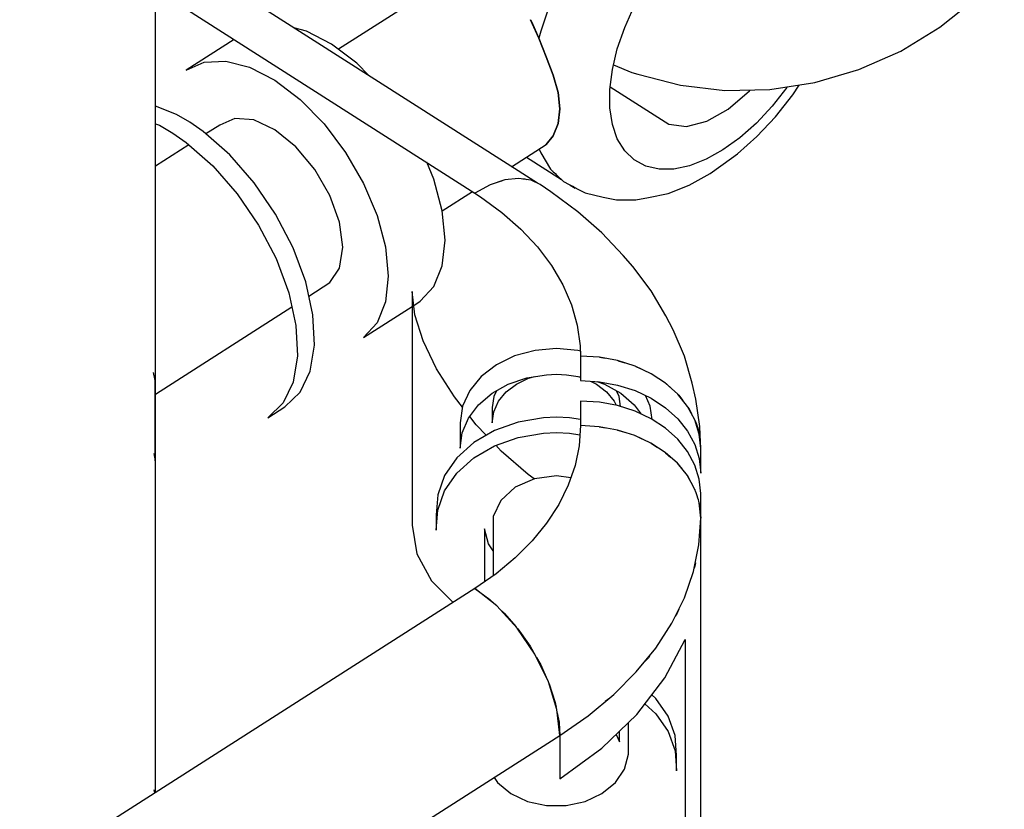
# Model space of a CAD drawing. Units: millimetres. Extents: x -1568 to 13693, y -2963 to 11996.
# Drawn here: x 5996 to 6119, y 1771 to 1869 of the extents above; entities that cross this region are included whole.
import ezdxf

# ---------------------------------------------------------------- set-up
doc = ezdxf.new("R2010")
doc.units = ezdxf.units.MM
doc.layers.add('Dimension', color=7, linetype='Continuous')
doc.dimstyles.new('Standard$0', dxfattribs={"dimtxt": 0.18, "dimasz": 0.18, "dimexe": 0.18, "dimexo": 0.0625, "dimgap": 0.09, "dimtad": 0, "dimtih": 1, "dimtoh": 1, "dimdec": 4, "dimzin": 0, "dimdsep": 46, "dimtxsty": 'Standard', "dimcen": 0.09, "dimadec": 0, "dimazin": 0, "dimtfac": 1, "dimtdec": 4, "dimtofl": 0, "dimtmove": 0, "dimatfit": 3, "dimfxl": 1, "dimtolj": 1, "dimtzin": 0, "dimarcsym": 0})

# ---------------------------------------------------------------- blocks, each defined once
blk = doc.blocks.new('*D8')
at = {"layer": 'Defpoints', "color": 0}
for p in [(1873.19, 4337.63, 4120), (10012.89, 4337.63, 4120), (10012.89, -2104.7)]:
    blk.add_point(p, dxfattribs=at)
at = {"layer": 'Dimension', "color": 0, "linetype": 'ByBlock', "lineweight": -2}
for p, q in [((1873.19, 4337.57), (1873.19, -2104.88)), ((10012.89, 4337.57), (10012.89, -2104.88)), ((2073.19, -2104.7), (5467.95, -2104.7)), ((9812.89, -2104.7), (6418.13, -2104.7))]:
    blk.add_line(p, q, dxfattribs=at)
at = {"layer": 'Dimension', "color": 0}
for points in [[(2073.19, -2071.36), (2073.19, -2138.03), (1873.19, -2104.7)], [(9812.89, -2071.36), (9812.89, -2138.03), (10012.89, -2104.7)]]:
    blk.add_solid(points, dxfattribs=at)
at = {"layer": 'Dimension', "color": 0, "insert": (5943.04, -2104.7), "char_height": 300, "attachment_point": 5}
blk.add_mtext('\\A1;8140', dxfattribs=at)
blk = doc.blocks.new('*D9')
at = {"layer": 'Defpoints', "color": 0}
for p in [(-16.73, 4337.64, 4120), (11902.86, 4337.64, 4120), (11902.86, -2766.58)]:
    blk.add_point(p, dxfattribs=at)
at = {"layer": 'Dimension', "color": 0, "linetype": 'ByBlock', "lineweight": -2}
for p, q in [((-16.73, 4337.58), (-16.73, -2766.76)), ((11902.86, 4337.58), (11902.86, -2766.76)), ((183.27, -2766.58), (5367.98, -2766.58)), ((11702.86, -2766.58), (6518.16, -2766.58))]:
    blk.add_line(p, q, dxfattribs=at)
at = {"layer": 'Dimension', "color": 0}
for points in [[(183.27, -2733.24), (183.27, -2799.91), (-16.73, -2766.58)], [(11702.86, -2733.24), (11702.86, -2799.91), (11902.86, -2766.58)]]:
    blk.add_solid(points, dxfattribs=at)
at = {"layer": 'Dimension', "color": 0, "insert": (5943.07, -2766.58), "char_height": 300, "attachment_point": 5}
blk.add_mtext('\\A1;11920', dxfattribs=at)
blk = doc.blocks.new('*D11')
at = {"layer": 'Defpoints', "color": 0}
for p in [(5943.07, 10297.44, 4120), (5943.07, -1622.16, 4120), (13124.93, -1622.16)]:
    blk.add_point(p, dxfattribs=at)
at = {"layer": 'Dimension', "color": 0, "linetype": 'ByBlock', "lineweight": -2}
for p, q in [((5943.13, 10297.44), (13125.11, 10297.44)), ((13124.93, 10097.44), (13124.93, 4487.73)), ((13124.93, -1422.16), (13124.93, 4187.55)), ((5943.13, -1622.16), (13125.11, -1622.16))]:
    blk.add_line(p, q, dxfattribs=at)
at = {"layer": 'Dimension', "color": 0}
for points in [[(13091.6, 10097.44), (13158.26, 10097.44), (13124.93, 10297.44)], [(13091.6, -1422.16), (13158.26, -1422.16), (13124.93, -1622.16)]]:
    blk.add_solid(points, dxfattribs=at)
at = {"layer": 'Dimension', "color": 0, "insert": (13124.93, 4337.64), "char_height": 300, "attachment_point": 5}
blk.add_mtext('\\A1;11920', dxfattribs=at)

msp = doc.modelspace()

# ---------------------------------------------------------------- linework, layer by layer
for p, q in [((6012.89, 1772.77, 4120), (6012.89, 1987.72, 4120)), ((6060.52, 1848.7, 4120), (6012.89, 1879.1, 4120)), ((6012.89, 1872.9, 4120), (6052.71, 1847.49, 4120)), ((6047.93, 1873.21, 4120), (6035.7, 1865.41, 4120)), ((6062.16, 1871.26, 4120), (6060.93, 1867.67, 4120)), ((6110.69, 1868.17, 4120), (6115.12, 1871.75, 4120)), ((6071.4, 1868.14, 4120), (6072.59, 1870.8, 4120)), ((6059.64, 1869.07, 4120), (6059.81, 1868.8, 4120)), ((6060.68, 1866.81, 4120), (6059.65, 1869.06, 4120)), ((6059.81, 1868.8, 4120), (6060.68, 1866.81, 4120)), ((6031.71, 1867.68, 4120), (6030.16, 1868.08, 4120)), ((6034.86, 1866.06, 4120), (6031.71, 1867.68, 4120)), ((6060.93, 1867.67, 4120), (6060.68, 1866.81, 4120)), ((6070.48, 1865.48, 4120), (6071.4, 1868.14, 4120)), ((6105.81, 1865.19, 4120), (6110.69, 1868.17, 4120)), ((6022.72, 1866.63, 4120), (6016.73, 1862.8, 4120)), ((6038, 1863.66, 4120), (6034.86, 1866.06, 4120)), ((6061.61, 1864.46, 4120), (6060.68, 1866.81, 4120)), ((6060.68, 1866.81, 4120), (6061.61, 1864.46, 4120)), ((6069.86, 1862.89, 4120), (6070.48, 1865.48, 4120)), ((6100.58, 1862.87, 4120), (6105.81, 1865.19, 4120)), ((6016.73, 1862.8, 4120), (6018.97, 1863.81, 4120)), ((6018.97, 1863.81, 4120), (6021.65, 1863.93, 4120)), ((6021.65, 1863.93, 4120), (6024.64, 1863.16, 4120)), ((6039.56, 1862.08, 4120), (6038, 1863.66, 4120)), ((6062.48, 1862.19, 4120), (6061.61, 1864.46, 4120)), ((6061.61, 1864.46, 4120), (6062.48, 1862.19, 4120)), ((6024.64, 1863.16, 4120), (6027.79, 1861.54, 4120)), ((6069.54, 1860.41, 4120), (6069.86, 1862.89, 4120)), ((6070.01, 1863.49, 4120), (6072.27, 1862.53, 4120)), ((6072.27, 1862.53, 4120), (6073.04, 1862.31, 4120)), ((6095.11, 1861.25, 4120), (6100.58, 1862.87, 4120)), ((6027.79, 1861.54, 4120), (6030.93, 1859.15, 4120)), ((6063.1, 1860.02, 4120), (6062.48, 1862.19, 4120)), ((6062.48, 1862.19, 4120), (6063.1, 1860.02, 4120)), ((6073.04, 1862.31, 4120), (6078.36, 1860.92, 4120)), ((6089.5, 1860.38, 4120), (6095.11, 1861.25, 4120)), ((6063.32, 1857.99, 4120), (6063.1, 1860.02, 4120)), ((6063.1, 1860.02, 4120), (6063.32, 1857.99, 4120)), ((6069.54, 1858.11, 4120), (6069.54, 1860.41, 4120)), ((6069.58, 1860.71, 4120), (6076.89, 1856.07, 4120)), ((6078.36, 1860.92, 4120), (6083.88, 1860.27, 4120)), ((6083.88, 1860.27, 4120), (6089.5, 1860.38, 4120)), ((6084.32, 1857.94, 4120), (6086.96, 1860.23, 4120)), ((6086.96, 1860.23, 4120), (6087.05, 1860.33, 4120)), ((6091.61, 1860.63, 4120), (6089.78, 1858.31, 4120)), ((6091.67, 1860.72, 4120), (6091.61, 1860.63, 4120)), ((6092.35, 1859.72, 4120), (6093.16, 1860.95, 4120)), ((6030.93, 1859.15, 4120), (6033.92, 1856.1, 4120)), ((6090.19, 1856.99, 4120), (6092.35, 1859.72, 4120)), ((6015.5, 1857.28, 4120), (6012.89, 1858.32, 4120)), ((6063.09, 1856.14, 4120), (6063.32, 1857.99, 4120)), ((6063.32, 1857.99, 4120), (6063.09, 1856.14, 4120)), ((6069.86, 1856.04, 4120), (6069.54, 1858.11, 4120)), ((6081.63, 1856.43, 4120), (6084.32, 1857.94, 4120)), ((6089.78, 1858.31, 4120), (6087.82, 1856.21, 4120)), ((6017.18, 1856.31, 4120), (6015.5, 1857.28, 4120)), ((6018.86, 1855.14, 4120), (6017.18, 1856.31, 4120)), ((6022.8, 1856.8, 4120), (6020.92, 1855.96, 4120)), ((6025.16, 1856.61, 4120), (6022.8, 1856.8, 4120)), ((6027.79, 1855.38, 4120), (6025.16, 1856.61, 4120)), ((6079.09, 1855.79, 4120), (6081.63, 1856.43, 4120)), ((6087.82, 1856.21, 4120), (6085.76, 1854.39, 4120)), ((6087.88, 1854.53, 4120), (6090.19, 1856.99, 4120)), ((6012.89, 1856.12, 4120), (6013.38, 1855.93, 4120)), ((6013.38, 1855.93, 4120), (6015.06, 1854.96, 4120)), ((6022.15, 1852.25, 4120), (6018.86, 1855.14, 4120)), ((6020.92, 1855.96, 4120), (6019.19, 1854.85, 4120)), ((6030.41, 1853.26, 4120), (6027.79, 1855.38, 4120)), ((6033.92, 1856.1, 4120), (6036.6, 1852.55, 4120)), ((6062.47, 1854.61, 4120), (6063.09, 1856.14, 4120)), ((6063.09, 1856.14, 4120), (6062.47, 1854.61, 4120)), ((6070.48, 1854.24, 4120), (6069.86, 1856.04, 4120)), ((6076.89, 1856.07, 4120), (6079.09, 1855.79, 4120)), ((6015.06, 1854.96, 4120), (6016.74, 1853.78, 4120)), ((6016.74, 1853.78, 4120), (6020.03, 1850.9, 4120)), ((6061.61, 1853.54, 4120), (6062.47, 1854.61, 4120)), ((6062.47, 1854.61, 4120), (6061.61, 1853.54, 4120)), ((6071.4, 1852.75, 4120), (6070.48, 1854.24, 4120)), ((6085.76, 1854.39, 4120), (6083.65, 1852.87, 4120)), ((6085.46, 1852.38, 4120), (6087.88, 1854.53, 4120)), ((6017.07, 1853.5, 4120), (6012.89, 1850.83, 4120)), ((6032.77, 1850.44, 4120), (6030.41, 1853.26, 4120)), ((6036.6, 1852.55, 4120), (6038.84, 1848.69, 4120)), ((6057.27, 1850.77, 4120), (6061.61, 1853.54, 4120)), ((6060.72, 1852.97, 4120), (6060.93, 1852.49, 4120)), ((6072.59, 1851.61, 4120), (6071.4, 1852.75, 4120)), ((6083.65, 1852.87, 4120), (6081.54, 1851.7, 4120)), ((6025.2, 1848.77, 4120), (6022.15, 1852.25, 4120)), ((6047.6, 1849.21, 4120), (6046.71, 1851.32, 4120)), ((6059.15, 1851.97, 4120), (6063.5, 1849.19, 4120)), ((6060.93, 1852.49, 4120), (6062.16, 1850.48, 4120)), ((6074.03, 1850.84, 4120), (6072.59, 1851.61, 4120)), ((6081.54, 1851.7, 4120), (6079.48, 1850.89, 4120)), ((6082.06, 1849.93, 4120), (6084.71, 1851.84, 4120)), ((6084.71, 1851.84, 4120), (6085.46, 1852.38, 4120)), ((6020.03, 1850.9, 4120), (6023.08, 1847.41, 4120)), ((6034.65, 1847.19, 4120), (6032.77, 1850.44, 4120)), ((6062.16, 1850.48, 4120), (6063.77, 1848.94, 4120)), ((6062.54, 1850.04, 4120), (6062.42, 1850.23, 4120)), ((6075.68, 1850.46, 4120), (6074.03, 1850.84, 4120)), ((6077.51, 1850.48, 4120), (6075.68, 1850.46, 4120)), ((6079.48, 1850.89, 4120), (6077.51, 1850.48, 4120)), ((6048.64, 1845.28, 4120), (6047.6, 1849.21, 4120)), ((6056.46, 1849.13, 4120), (6054.62, 1848.52, 4120)), ((6055.7, 1848.88, 4120), (6055.99, 1849.01, 4120)), ((6055.99, 1849.01, 4120), (6056.14, 1849.03, 4120)), ((6058.18, 1849.32, 4120), (6056.46, 1849.13, 4120)), ((6059.73, 1849.08, 4120), (6058.18, 1849.32, 4120)), ((6058.7, 1849.24, 4120), (6058.94, 1849.26, 4120)), ((6058.94, 1849.26, 4120), (6059.14, 1849.17, 4120)), ((6060.85, 1848.54, 4120), (6059.73, 1849.08, 4120)), ((6062.88, 1849.79, 4120), (6062.54, 1850.04, 4120)), ((6063.77, 1848.94, 4120), (6065.71, 1847.9, 4120)), ((6079.42, 1848.45, 4120), (6082.06, 1849.93, 4120)), ((6027.88, 1844.84, 4120), (6025.2, 1848.77, 4120)), ((6038.84, 1848.69, 4120), (6040.53, 1844.69, 4120)), ((6048.65, 1845.28, 4120), (6052.41, 1847.68, 4120)), ((6054.62, 1848.52, 4120), (6052.71, 1847.49, 4120)), ((6062.19, 1847.62, 4120), (6060.85, 1848.54, 4120)), ((6065.56, 1845.15, 4120), (6062.19, 1847.62, 4120)), ((6064.6, 1848.49, 4120), (6065.21, 1848.1, 4120)), ((6065.21, 1848.1, 4120), (6064.88, 1848.35, 4120)), ((6065.71, 1847.9, 4120), (6066.49, 1847.5, 4120)), ((6076.83, 1847.45, 4120), (6079.42, 1848.45, 4120)), ((6023.08, 1847.41, 4120), (6025.76, 1843.49, 4120)), ((6035.86, 1843.85, 4120), (6034.65, 1847.19, 4120)), ((6052.71, 1847.49, 4120), (6053.42, 1847.03, 4120)), ((6053.42, 1847.03, 4120), (6056.07, 1845.08, 4120)), ((6066.49, 1847.5, 4120), (6068.71, 1846.98, 4120)), ((6068.71, 1846.98, 4120), (6070.37, 1846.63, 4120)), ((6070.37, 1846.63, 4120), (6072.77, 1846.66, 4120)), ((6072.77, 1846.66, 4120), (6074.35, 1846.92, 4120)), ((6074.35, 1846.92, 4120), (6076.83, 1847.45, 4120)), ((6049, 1841.63, 4120), (6048.64, 1845.28, 4120)), ((6068.57, 1842.51, 4120), (6065.56, 1845.15, 4120)), ((6030.06, 1840.66, 4120), (6027.88, 1844.84, 4120)), ((6040.53, 1844.69, 4120), (6041.57, 1840.77, 4120)), ((6056.07, 1845.08, 4120), (6058.45, 1843, 4120)), ((6025.76, 1843.49, 4120), (6027.93, 1839.31, 4120)), ((6036.27, 1840.73, 4120), (6035.86, 1843.85, 4120)), ((6058.45, 1843, 4120), (6060.52, 1840.79, 4120)), ((6048.64, 1838.43, 4120), (6049, 1841.63, 4120)), ((6071.2, 1839.7, 4120), (6068.57, 1842.51, 4120)), ((6031.63, 1836.42, 4120), (6030.06, 1840.66, 4120)), ((6035.86, 1838.14, 4120), (6036.27, 1840.73, 4120)), ((6041.57, 1840.77, 4120), (6041.93, 1837.12, 4120)), ((6060.52, 1840.79, 4120), (6062.27, 1838.46, 4120)), ((6027.93, 1839.31, 4120), (6029.51, 1835.06, 4120)), ((6072.42, 1838.34, 4120), (6071.2, 1839.7, 4120)), ((6034.65, 1836.34, 4120), (6035.86, 1838.14, 4120)), ((6047.6, 1835.85, 4120), (6048.64, 1838.43, 4120)), ((6062.27, 1838.46, 4120), (6063.69, 1836.05, 4120)), ((6074.7, 1835.32, 4120), (6072.42, 1838.34, 4120)), ((6041.93, 1837.12, 4120), (6041.57, 1833.92, 4120)), ((6032.53, 1832.32, 4120), (6031.63, 1836.42, 4120)), ((6032.02, 1834.65, 4120), (6034.65, 1836.34, 4120)), ((6045.91, 1834, 4120), (6047.6, 1835.85, 4120)), ((6063.69, 1836.05, 4120), (6064.76, 1833.57, 4120)), ((6076.54, 1832.18, 4120), (6074.7, 1835.32, 4120)), ((6029.51, 1835.06, 4120), (6030.41, 1830.96, 4120)), ((6044.89, 1835.23, 4120), (6044.89, 1806.09, 4120)), ((6045.24, 1832.3, 4120), (6044.89, 1835.23, 4120)), ((6012.89, 1822.44, 4120), (6029.9, 1833.3, 4120)), ((6038.84, 1829.49, 4120), (6044.89, 1833.35, 4120)), ((6041.57, 1833.92, 4120), (6040.53, 1831.33, 4120)), ((6045.1, 1833.48, 4120), (6045.91, 1834, 4120)), ((6064.76, 1833.57, 4120), (6065.48, 1831.03, 4120)), ((6032.71, 1828.54, 4120), (6032.53, 1832.32, 4120)), ((6046.26, 1829.05, 4120), (6045.24, 1832.3, 4120)), ((6077.44, 1830.43, 4120), (6076.54, 1832.18, 4120)), ((6030.41, 1830.96, 4120), (6030.59, 1827.19, 4120)), ((6040.53, 1831.33, 4120), (6038.84, 1829.49, 4120)), ((6065.48, 1831.03, 4120), (6065.84, 1828.46, 4120)), ((6078.86, 1827.15, 4120), (6077.44, 1830.43, 4120)), ((6032.17, 1825.28, 4120), (6032.71, 1828.54, 4120)), ((6047.92, 1825.59, 4120), (6046.26, 1829.05, 4120)), ((6062.89, 1828.1, 4120), (6060.22, 1827.87, 4120)), ((6065.56, 1827.87, 4120), (6062.89, 1828.1, 4120)), ((6065.84, 1828.46, 4120), (6065.89, 1827.17, 4120)), ((6030.59, 1827.19, 4120), (6030.05, 1823.92, 4120)), ((6057.68, 1827.18, 4120), (6055.41, 1826.08, 4120)), ((6060.22, 1827.87, 4120), (6057.68, 1827.18, 4120)), ((6065.87, 1827.78, 4120), (6065.56, 1827.87, 4120)), ((6065.89, 1827.17, 4120), (6065.89, 1824.12, 4120)), ((6068.24, 1827.03, 4120), (6065.89, 1827.17, 4120)), ((6070.52, 1826.61, 4120), (6068.24, 1827.03, 4120)), ((6068.25, 1827.03, 4120), (6068.27, 1827.03, 4120)), ((6068.27, 1827.03, 4120), (6069.02, 1826.89, 4120)), ((6068.51, 1826.98, 4120), (6068.51, 1826.98, 4120)), ((6079.81, 1823.79, 4120), (6078.86, 1827.15, 4120)), ((6050.16, 1822.07, 4120), (6047.92, 1825.59, 4120)), ((6055.41, 1826.08, 4120), (6053.51, 1824.62, 4120)), ((6072.7, 1825.92, 4120), (6070.52, 1826.61, 4120)), ((6070.55, 1826.6, 4120), (6070.59, 1826.59, 4120)), ((6070.59, 1826.59, 4120), (6071.43, 1826.32, 4120)), ((6074.71, 1824.97, 4120), (6072.7, 1825.92, 4120)), ((6072.74, 1825.9, 4120), (6072.79, 1825.88, 4120)), ((6072.79, 1825.88, 4120), (6073.61, 1825.49, 4120)), ((6012.86, 1824.12, 4120), (6012.67, 1825.1, 4120)), ((6030.92, 1822.67, 4120), (6032.17, 1825.28, 4120)), ((6053.51, 1824.62, 4120), (6052.08, 1822.87, 4120)), ((6056.89, 1823.67, 4120), (6059.18, 1824.45, 4120)), ((6057.9, 1823.67, 4120), (6059.42, 1824.41, 4120)), ((6059.18, 1824.45, 4120), (6061.64, 1824.85, 4120)), ((6059.42, 1824.41, 4120), (6060.21, 1824.62, 4120)), ((6061.64, 1824.85, 4120), (6062.89, 1824.9, 4120)), ((6062.89, 1824.9, 4120), (6064.14, 1824.85, 4120)), ((6064.14, 1824.85, 4120), (6065.89, 1824.57, 4120)), ((6065.57, 1824.62, 4120), (6065.89, 1824.53, 4120)), ((6076.5, 1823.79, 4120), (6074.71, 1824.97, 4120)), ((6074.76, 1824.94, 4120), (6074.81, 1824.91, 4120)), ((6074.81, 1824.91, 4120), (6075.56, 1824.41, 4120)), ((6012.86, 1814.11, 4120), (6012.86, 1824.12, 4120)), ((6030.05, 1823.92, 4120), (6028.8, 1821.32, 4120)), ((6054.86, 1822.53, 4120), (6056.89, 1823.67, 4120)), ((6056.63, 1822.7, 4120), (6057.9, 1823.67, 4120)), ((6065.89, 1824.12, 4120), (6068.24, 1823.97, 4120)), ((6067.12, 1824.04, 4120), (6067.88, 1823.67, 4120)), ((6067.88, 1823.67, 4120), (6069.14, 1822.7, 4120)), ((6067.94, 1823.99, 4120), (6068.89, 1823.67, 4120)), ((6068.24, 1823.97, 4120), (6070.52, 1823.55, 4120)), ((6068.89, 1823.67, 4120), (6070.92, 1822.53, 4120)), ((6070.52, 1823.55, 4120), (6072.7, 1822.86, 4120)), ((6078.02, 1822.41, 4120), (6076.5, 1823.79, 4120)), ((6076.55, 1823.74, 4120), (6076.61, 1823.7, 4120)), ((6076.61, 1823.7, 4120), (6077.25, 1823.11, 4120)), ((6080.29, 1821.8, 4120), (6079.81, 1823.79, 4120)), ((6029.04, 1820.84, 4120), (6030.92, 1822.67, 4120)), ((6051.17, 1820.78, 4120), (6050.16, 1822.07, 4120)), ((6052.08, 1822.87, 4120), (6051.19, 1820.91, 4120)), ((6053.18, 1821.1, 4120), (6054.86, 1822.53, 4120)), ((6055.09, 1822.14, 4120), (6054.89, 1820.77, 4120)), ((6055.4, 1822.84, 4120), (6055.09, 1822.14, 4120)), ((6055.68, 1821.53, 4120), (6056.63, 1822.7, 4120)), ((6069.14, 1822.7, 4120), (6070.1, 1821.53, 4120)), ((6070.69, 1822.14, 4120), (6070.37, 1822.84, 4120)), ((6070.87, 1820.89, 4120), (6070.69, 1822.14, 4120)), ((6070.92, 1822.53, 4120), (6072.6, 1821.1, 4120)), ((6072.7, 1822.86, 4120), (6074.71, 1821.91, 4120)), ((6074.59, 1820.91, 4120), (6073.98, 1822.25, 4120)), ((6074.71, 1821.91, 4120), (6076.5, 1820.73, 4120)), ((6079.25, 1820.87, 4120), (6078.02, 1822.41, 4120)), ((6078.08, 1822.35, 4120), (6078.14, 1822.29, 4120)), ((6078.14, 1822.29, 4120), (6078.65, 1821.63, 4120)), ((6028.8, 1821.32, 4120), (6026.91, 1819.49, 4120)), ((6026.91, 1819.49, 4120), (6029.04, 1820.84, 4120)), ((6051.19, 1820.91, 4120), (6050.89, 1818.86, 4120)), ((6051.93, 1819.42, 4120), (6053.18, 1821.1, 4120)), ((6054.89, 1820.77, 4120), (6054.89, 1818.86, 4120)), ((6055.09, 1820.23, 4120), (6055.68, 1821.53, 4120)), ((6068.24, 1821.42, 4120), (6065.89, 1821.56, 4120)), ((6065.89, 1821.56, 4120), (6065.89, 1818.5, 4120)), ((6070.52, 1821, 4120), (6068.24, 1821.42, 4120)), ((6070.1, 1821.53, 4120), (6070.32, 1821.03, 4120)), ((6072.7, 1820.3, 4120), (6070.52, 1821, 4120)), ((6072.6, 1821.1, 4120), (6073.46, 1819.94, 4120)), ((6074.83, 1819.28, 4120), (6074.59, 1820.91, 4120)), ((6076.5, 1820.73, 4120), (6078.02, 1819.36, 4120)), ((6080.16, 1819.2, 4120), (6079.25, 1820.87, 4120)), ((6079.3, 1820.79, 4120), (6079.36, 1820.71, 4120)), ((6079.36, 1820.71, 4120), (6079.72, 1820, 4120)), ((6080.77, 1818.38, 4120), (6080.29, 1821.8, 4120)), ((6051.15, 1817.59, 4120), (6051.93, 1819.42, 4120)), ((6052.89, 1818.6, 4120), (6052.08, 1819.63, 4120)), ((6054.89, 1818.86, 4120), (6055.09, 1820.23, 4120)), ((6061.27, 1819.49, 4120), (6058.1, 1818.95, 4120)), ((6062.89, 1819.55, 4120), (6061.27, 1819.49, 4120)), ((6064.51, 1819.49, 4120), (6062.89, 1819.55, 4120)), ((6065.89, 1819.25, 4120), (6064.51, 1819.49, 4120)), ((6074.71, 1819.36, 4120), (6072.7, 1820.3, 4120)), ((6076.5, 1818.18, 4120), (6074.71, 1819.36, 4120)), ((6078.02, 1819.36, 4120), (6079.25, 1817.81, 4120)), ((6050.89, 1818.86, 4120), (6050.89, 1815.67, 4120)), ((6054.13, 1817.3, 4120), (6052.89, 1818.6, 4120)), ((6058.1, 1818.95, 4120), (6055.16, 1817.9, 4120)), ((6065.89, 1818.5, 4120), (6065.72, 1816, 4120)), ((6068.22, 1818.36, 4120), (6065.89, 1818.5, 4120)), ((6070.5, 1817.95, 4120), (6068.22, 1818.36, 4120)), ((6068.23, 1818.36, 4120), (6068.24, 1818.36, 4120)), ((6068.24, 1818.36, 4120), (6068.99, 1818.22, 4120)), ((6078.02, 1816.8, 4120), (6076.5, 1818.18, 4120)), ((6080.7, 1817.43, 4120), (6080.16, 1819.2, 4120)), ((6080.19, 1819.1, 4120), (6080.23, 1819.01, 4120)), ((6080.23, 1819.01, 4120), (6080.4, 1818.57, 4120)), ((6080.4, 1818.57, 4120), (6080.5, 1818.24, 4120)), ((6080.5, 1818.24, 4120), (6080.57, 1818, 4120)), ((6080.83, 1817.35, 4120), (6080.77, 1818.38, 4120)), ((6050.89, 1815.67, 4120), (6051.15, 1817.59, 4120)), ((6055.16, 1817.9, 4120), (6052.57, 1816.39, 4120)), ((6055.16, 1815.99, 4120), (6058.1, 1817.03, 4120)), ((6058.1, 1817.03, 4120), (6061.27, 1817.57, 4120)), ((6061.27, 1817.57, 4120), (6062.89, 1817.64, 4120)), ((6062.89, 1817.64, 4120), (6064.51, 1817.57, 4120)), ((6064.51, 1817.57, 4120), (6065.81, 1817.35, 4120)), ((6072.66, 1817.26, 4120), (6070.5, 1817.95, 4120)), ((6070.51, 1817.94, 4120), (6070.52, 1817.94, 4120)), ((6070.52, 1817.94, 4120), (6071.38, 1817.67, 4120)), ((6074.66, 1816.33, 4120), (6072.66, 1817.26, 4120)), ((6072.68, 1817.25, 4120), (6072.7, 1817.25, 4120)), ((6072.7, 1817.25, 4120), (6073.54, 1816.85, 4120)), ((6079.25, 1817.81, 4120), (6080.16, 1816.14, 4120)), ((6080.57, 1818, 4120), (6080.62, 1817.82, 4120)), ((6080.62, 1817.82, 4120), (6080.65, 1817.69, 4120)), ((6080.65, 1817.69, 4120), (6080.67, 1817.6, 4120)), ((6080.67, 1817.6, 4120), (6080.68, 1817.55, 4120)), ((6080.68, 1817.55, 4120), (6080.69, 1817.53, 4120)), ((6080.69, 1817.53, 4120), (6080.69, 1817.48, 4120)), ((6080.89, 1815.63, 4120), (6080.7, 1817.43, 4120)), ((6080.89, 1815.63, 4120), (6080.83, 1817.35, 4120)), ((6052.57, 1816.39, 4120), (6050.47, 1814.49, 4120)), ((6052.57, 1814.48, 4120), (6055.16, 1815.99, 4120)), ((6056, 1815.33, 4120), (6055.32, 1816.05, 4120)), ((6065.72, 1816, 4120), (6065.21, 1813.52, 4120)), ((6076.45, 1815.16, 4120), (6074.66, 1816.33, 4120)), ((6074.68, 1816.31, 4120), (6074.71, 1816.3, 4120)), ((6074.71, 1816.3, 4120), (6075.48, 1815.79, 4120)), ((6074.81, 1816.23, 4120), (6074.81, 1816.23, 4120)), ((6074.89, 1816.18, 4120), (6074.89, 1816.18, 4120)), ((6079.25, 1815.26, 4120), (6078.02, 1816.8, 4120)), ((6080.16, 1816.14, 4120), (6080.7, 1814.38, 4120)), ((6012.68, 1815.01, 4120), (6012.86, 1814.11, 4120)), ((6050.47, 1814.49, 4120), (6048.95, 1812.28, 4120)), ((6050.47, 1812.57, 4120), (6052.57, 1814.48, 4120)), ((6059.38, 1812.39, 4120), (6056, 1815.33, 4120)), ((6077.97, 1813.8, 4120), (6076.45, 1815.16, 4120)), ((6076.47, 1815.14, 4120), (6076.5, 1815.12, 4120)), ((6076.5, 1815.12, 4120), (6077.17, 1814.52, 4120)), ((6080.16, 1813.58, 4120), (6079.25, 1815.26, 4120)), ((6080.89, 1812.57, 4120), (6080.89, 1815.63, 4120)), ((6065.21, 1813.52, 4120), (6064.36, 1811.07, 4120)), ((6079.21, 1812.27, 4120), (6077.97, 1813.8, 4120)), ((6078, 1813.77, 4120), (6078.02, 1813.75, 4120)), ((6078.02, 1813.75, 4120), (6078.57, 1813.06, 4120)), ((6080.7, 1811.82, 4120), (6080.16, 1813.58, 4120)), ((6080.7, 1814.38, 4120), (6080.89, 1812.57, 4120)), ((6048.95, 1812.28, 4120), (6048.09, 1809.88, 4120)), ((6048.95, 1810.37, 4120), (6050.47, 1812.57, 4120)), ((6060.12, 1811.86, 4120), (6059.38, 1812.39, 4120)), ((6062.89, 1812.25, 4120), (6060.15, 1811.88, 4120)), ((6064.68, 1812.01, 4120), (6062.89, 1812.25, 4120)), ((6080.12, 1810.61, 4120), (6079.21, 1812.27, 4120)), ((6079.23, 1812.23, 4120), (6079.25, 1812.2, 4120)), ((6079.25, 1812.2, 4120), (6079.65, 1811.46, 4120)), ((6057.75, 1810.81, 4120), (6055.96, 1809.17, 4120)), ((6060.15, 1811.88, 4120), (6057.75, 1810.81, 4120)), ((6064.36, 1811.07, 4120), (6063.18, 1808.68, 4120)), ((6080.89, 1810.02, 4120), (6080.7, 1811.82, 4120)), ((6048.09, 1809.88, 4120), (6047.91, 1807.38, 4120)), ((6048.09, 1807.96, 4120), (6048.95, 1810.37, 4120)), ((6080.32, 1810.11, 4120), (6080.12, 1810.61, 4120)), ((6080.15, 1810.54, 4120), (6080.16, 1810.53, 4120)), ((6080.16, 1810.53, 4120), (6080.16, 1810.5, 4120)), ((6080.45, 1809.74, 4120), (6080.32, 1810.11, 4120)), ((6080.53, 1809.46, 4120), (6080.45, 1809.74, 4120)), ((6080.89, 1806.96, 4120), (6080.89, 1810.02, 4120)), ((6055.96, 1809.17, 4120), (6055.01, 1807.16, 4120)), ((6063.18, 1808.68, 4120), (6061.67, 1806.36, 4120)), ((6080.59, 1809.25, 4120), (6080.53, 1809.46, 4120)), ((6080.63, 1809.1, 4120), (6080.59, 1809.25, 4120)), ((6080.66, 1808.99, 4120), (6080.63, 1809.1, 4120)), ((6080.67, 1808.91, 4120), (6080.66, 1808.99, 4120)), ((6080.68, 1808.87, 4120), (6080.67, 1808.91, 4120)), ((6080.69, 1808.86, 4120), (6080.68, 1808.87, 4120)), ((6080.89, 1806.96, 4120), (6080.69, 1808.86, 4120)), ((6080.69, 1808.81, 4120), (6080.7, 1808.76, 4120)), ((6080.7, 1808.76, 4120), (6080.89, 1806.96, 4120)), ((6047.91, 1805.47, 4120), (6048.09, 1807.96, 4120)), ((6047.91, 1807.38, 4120), (6047.91, 1805.47, 4120)), ((6055.01, 1807.16, 4120), (6055.01, 1799.8, 4120)), ((6044.89, 1806.09, 4120), (6045.5, 1802.51, 4120)), ((6061.67, 1806.36, 4120), (6059.86, 1804.14, 4120)), ((6080.66, 1803.62, 4120), (6080.89, 1806.96, 4120)), ((6080.89, 1768.47, 4120), (6080.89, 1806.96, 4120)), ((6053.91, 1805.62, 4120), (6053.91, 1799.03, 4120)), ((6054.41, 1803.77, 4120), (6053.91, 1805.62, 4120)), ((6055.01, 1802.88, 4120), (6054.41, 1803.77, 4120)), ((6059.86, 1804.14, 4120), (6057.75, 1802.03, 4120)), ((6079.98, 1800.31, 4120), (6080.66, 1803.62, 4120)), ((6045.5, 1802.51, 4120), (6047.3, 1799.16, 4120)), ((6057.75, 1802.03, 4120), (6055.36, 1800.04, 4120)), ((6080.15, 1800.97, 4120), (6080.07, 1800.75, 4120)), ((6080.21, 1801.41, 4120), (6080.15, 1800.97, 4120)), ((6055.36, 1800.04, 4120), (6052.71, 1798.19, 4120)), ((6078.84, 1797.05, 4120), (6079.98, 1800.31, 4120)), ((6047.3, 1799.16, 4120), (6050, 1796.46, 4120)), ((6052.71, 1798.19, 4120), (5999.65, 1764.32, 4120)), ((6055.45, 1796.05, 4120), (6052.71, 1798.19, 4120)), ((6052.71, 1798.19, 4120), (6054.58, 1796.82, 4120)), ((6053.91, 1797.31, 4120), (6053.91, 1797.25, 4120)), ((6054.58, 1796.82, 4120), (6055.15, 1796.29, 4120)), ((6055.01, 1796.41, 4120), (6055.01, 1796.39, 4120)), ((6058.01, 1793.26, 4120), (6055.45, 1796.05, 4120)), ((6077.27, 1793.86, 4120), (6078.84, 1797.05, 4120)), ((6055.76, 1795.72, 4120), (6056.39, 1795.12, 4120)), ((6056.39, 1795.12, 4120), (6057.87, 1793.41, 4120)), ((6077.95, 1795.12, 4120), (6077.71, 1794.75, 4120)), ((6078.14, 1795.61, 4120), (6077.95, 1795.12, 4120)), ((6075.27, 1790.77, 4120), (6077.27, 1793.86, 4120)), ((6060.21, 1790.02, 4120), (6058.01, 1793.26, 4120)), ((6058.04, 1793.22, 4120), (6058.09, 1793.16, 4120)), ((6058.09, 1793.16, 4120), (6059.62, 1791, 4120)), ((6076.42, 1787.06, 4120), (6078.93, 1791.86, 4120)), ((6078.93, 1791.86, 4120), (6078.93, 1764.15, 4120)), ((6059.62, 1791, 4120), (6059.98, 1790.36, 4120)), ((6061.89, 1786.56, 4120), (6060.21, 1790.02, 4120)), ((6072.85, 1787.81, 4120), (6075.27, 1790.77, 4120)), ((6074.59, 1789.94, 4120), (6074.35, 1789.57, 4120)), ((6060.42, 1789.59, 4120), (6060.93, 1788.69, 4120)), ((6060.55, 1789.36, 4120), (6060.53, 1789.36, 4120)), ((6060.93, 1788.69, 4120), (6061.75, 1786.86, 4120)), ((6074.35, 1789.57, 4120), (6073.94, 1789.14, 4120)), ((6061.4, 1787.57, 4120), (6061.43, 1787.58, 4120)), ((6070.04, 1784.99, 4120), (6072.85, 1787.81, 4120)), ((6062.95, 1783.1, 4120), (6061.89, 1786.56, 4120)), ((6061.92, 1786.47, 4120), (6061.98, 1786.33, 4120)), ((6061.98, 1786.33, 4120), (6062.75, 1783.97, 4120)), ((6072.93, 1782.51, 4120), (6076.42, 1787.06, 4120)), ((6066.85, 1782.34, 4120), (6070.04, 1784.99, 4120)), ((6062.64, 1784.13, 4120), (6062.69, 1784.14, 4120)), ((6062.76, 1783.91, 4120), (6062.71, 1783.91, 4120)), ((6062.75, 1783.97, 4120), (6062.86, 1783.42, 4120)), ((6069.43, 1784.45, 4120), (6068.98, 1784.11, 4120)), ((6069.61, 1784.64, 4120), (6069.43, 1784.45, 4120)), ((6073.93, 1783.81, 4120), (6075.3, 1782.57, 4120)), ((6075.3, 1784.49, 4120), (6074.8, 1784.95, 4120)), ((6076.82, 1782.28, 4120), (6075.3, 1784.49, 4120)), ((6063.32, 1779.88, 4120), (6062.95, 1783.1, 4120)), ((6063, 1782.68, 4120), (6063.19, 1781.7, 4120)), ((6075.3, 1782.57, 4120), (6076.82, 1780.36, 4120)), ((6063.19, 1781.7, 4120), (6063.21, 1781.6, 4120)), ((6063.21, 1781.6, 4120), (6063.21, 1781.53, 4120)), ((6063.21, 1781.53, 4120), (6063.22, 1781.49, 4120)), ((6063.22, 1781.49, 4120), (6063.22, 1781.47, 4120)), ((6063.22, 1781.47, 4120), (6063.32, 1779.88, 4120)), ((6063.32, 1779.88, 4120), (6066.85, 1782.34, 4120)), ((6068.54, 1778.3, 4120), (6072.93, 1782.51, 4120)), ((6071.87, 1777.53, 4120), (6071.87, 1781.49, 4120)), ((6077.69, 1779.87, 4120), (6076.82, 1782.28, 4120)), ((6070.77, 1779.08, 4120), (6070.77, 1780.43, 4120)), ((6076.82, 1780.36, 4120), (6077.69, 1777.96, 4120)), ((6031.73, 1759.71, 4120), (6063.32, 1779.88, 4120)), ((6063.32, 1779.88, 4120), (6063.32, 1774.49, 4120)), ((6070.33, 1780.01, 4120), (6070.77, 1779.08, 4120)), ((6077.87, 1777.38, 4120), (6077.69, 1779.87, 4120)), ((6063.32, 1774.49, 4120), (6068.54, 1778.3, 4120)), ((6077.69, 1777.96, 4120), (6077.87, 1775.47, 4120)), ((6071.37, 1775.69, 4120), (6071.87, 1777.53, 4120)), ((6077.87, 1775.47, 4120), (6077.87, 1777.38, 4120)), ((6070.24, 1774.01, 4120), (6071.37, 1775.69, 4120)), ((6055.11, 1774.64, 4120), (6055.54, 1774.01, 4120)), ((6055.54, 1774.01, 4120), (6057.21, 1772.63, 4120)), ((6068.57, 1772.63, 4120), (6070.24, 1774.01, 4120)), ((6012.82, 1772.73, 4120), (6012.75, 1773.1, 4120)), ((6057.21, 1772.63, 4120), (6059.3, 1771.65, 4120)), ((6059.3, 1771.65, 4120), (6061.66, 1771.14, 4120)), ((6064.11, 1771.14, 4120), (6066.47, 1771.65, 4120)), ((6066.47, 1771.65, 4120), (6068.57, 1772.63, 4120)), ((6061.66, 1771.14, 4120), (6064.11, 1771.14, 4120))]:
    msp.add_line(p, q)

# ---------------------------------------------------------------- dimensions: what is measured, and where the dimension line sits
at = {"layer": 'Dimension'}
dim = msp.add_linear_dim(base=(13124.93, -1622.16), p1=(5943.07, 10297.44, 4120), p2=(5943.07, -1622.16, 4120), angle=90, dimstyle='Standard$0', override={"dimtxt": 300, "dimasz": 200, "dimdec": 0, "dimarcsym": 1}, dxfattribs=at)
dim.commit()
dim.dimension.update_dxf_attribs({"geometry": '*D11', "text_midpoint": (13124.93, 4337.64)})
for base, p1, p2, picture, middle in [((11902.86, -2766.58), (-16.73, 4337.64, 4120), (11902.86, 4337.64, 4120), '*D9', (5943.07, -2766.58)), ((10012.89, -2104.7), (1873.19, 4337.63, 4120), (10012.89, 4337.63, 4120), '*D8', (5943.04, -2104.7))]:
    dim = msp.add_linear_dim(base=base, p1=p1, p2=p2, dimstyle='Standard$0', override={"dimtxt": 300, "dimasz": 200, "dimdec": 0, "dimarcsym": 1}, dxfattribs=at)
    dim.commit()
    dim.dimension.update_dxf_attribs({"geometry": picture, "text_midpoint": middle})

doc.saveas('drawing.dxf')
